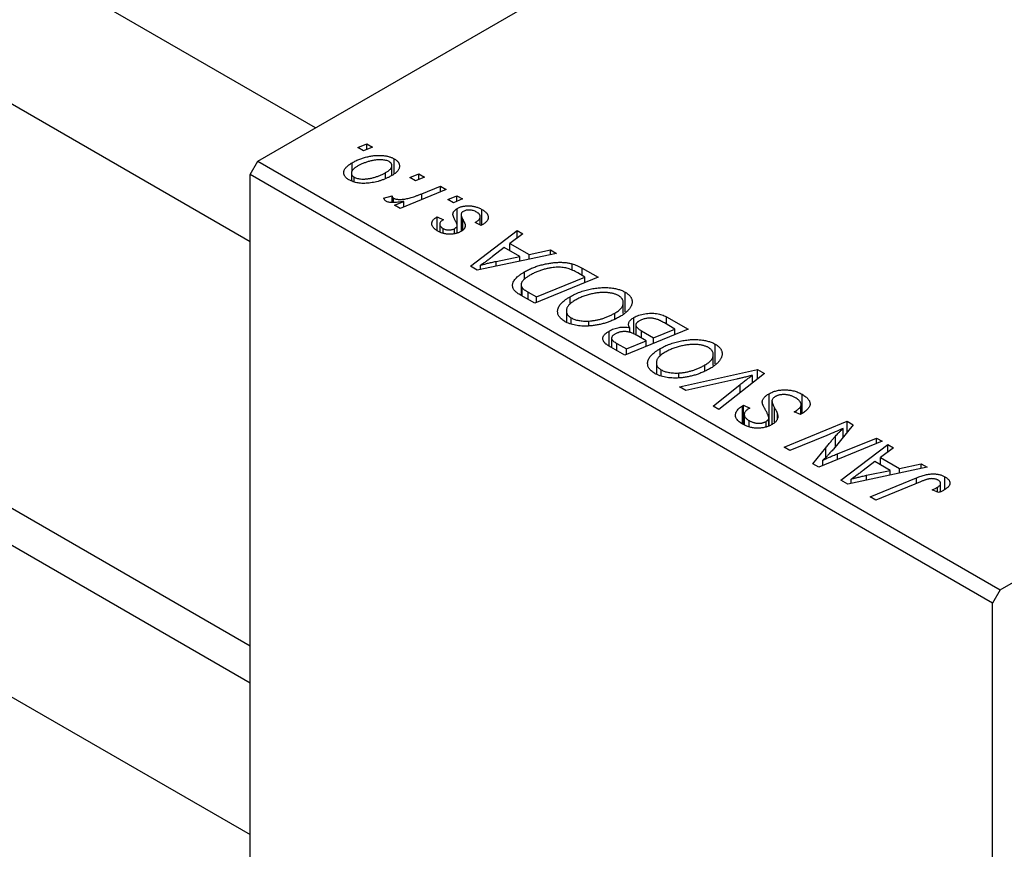
# Model space of a CAD drawing. Units: millimetres. Extents: x 15 to 460, y 5 to 292.
# Drawn here: x 133 to 178, y 34 to 72 of the extents above; entities that cross this region are included whole.
import ezdxf

# ---------------------------------------------------------------- set-up
doc = ezdxf.new("R2010")
doc.units = ezdxf.units.MM

msp = doc.modelspace()

# ---------------------------------------------------------------- linework, layer by layer
at = {"color": 7, "linetype": 'Continuous', "lineweight": 25}
for p, q in [((146.199, 67.326), (91.949, 98.644)), ((88.949, 93.447), (143.199, 62.13)), ((143.553, 65.798), (174.666, 83.759)), ((93.042, 72.608), (143.199, 43.653)), ((143.199, 41.948), (91.949, 71.535)), ((88.949, 66.338), (143.199, 35.02)), ((148.122, 66.427), (148.535, 66.596)), ((148.385, 66.275), (148.122, 66.427)), ((148.792, 66.448), (148.385, 66.275)), ((148.535, 66.596), (148.792, 66.448)), ((148.535, 66.339), (148.535, 66.596)), ((143.199, 65.186), (143.553, 65.798)), ((143.553, 65.798), (177.494, 46.205)), ((147.873, 65.359), (147.873, 65.732)), ((149.787, 65.219), (149.787, 65.911)), ((149.397, 65.043), (149.397, 65.276)), ((149.688, 65.148), (149.688, 65.599)), ((177.141, 45.592), (143.199, 65.186)), ((143.199, 29.258), (143.199, 65.186)), ((147.833, 65.255), (147.833, 64.901)), ((147.957, 64.85), (147.957, 65.075)), ((150.5, 65.054), (150.913, 65.223)), ((150.763, 64.902), (150.5, 65.054)), ((151.17, 65.075), (150.763, 64.902)), ((150.913, 65.223), (151.17, 65.075)), ((150.913, 64.966), (150.913, 65.223)), ((152.165, 64.5), (150.062, 63.637)), ((151.054, 64.311), (151.905, 64.651)), ((151.905, 64.651), (152.165, 64.5)), ((151.905, 64.393), (151.905, 64.651)), ((149.307, 64.111), (149.691, 64.214)), ((149.691, 63.914), (149.691, 64.214)), ((149.763, 63.91), (149.763, 64.106)), ((149.801, 63.787), (150.238, 63.964)), ((150.238, 63.709), (150.238, 63.964)), ((152.236, 64.052), (152.649, 64.221)), ((152.499, 63.9), (152.236, 64.052)), ((152.906, 64.073), (152.499, 63.9)), ((152.649, 64.221), (152.906, 64.073)), ((152.649, 63.964), (152.649, 64.221)), ((177.494, 46.205), (208.607, 64.166)), ((150.062, 63.637), (149.801, 63.787)), ((152.674, 62.892), (152.674, 63.642)), ((153.803, 62.883), (153.803, 63.592)), ((151.749, 63.256), (152.038, 63.127)), ((151.749, 62.634), (151.749, 63.256)), ((152.846, 63.362), (152.846, 62.592)), ((153.725, 62.889), (153.725, 63.263)), ((151.873, 62.918), (151.873, 62.566)), ((152.025, 62.506), (152.025, 62.726)), ((152.543, 62.482), (152.543, 62.713)), ((152.663, 62.521), (152.663, 62.812)), ((152.674, 62.525), (152.674, 62.85)), ((153.276, 61.002), (155.412, 62.626)), ((153.774, 62.867), (153.485, 62.997)), ((153.807, 62.886), (153.774, 62.867)), ((155.412, 62.626), (155.67, 62.477)), ((155.412, 62.286), (155.412, 62.626)), ((155.67, 62.477), (155.078, 62.04)), ((154.825, 61.852), (154.291, 61.441)), ((155.527, 61.447), (154.825, 61.852)), ((155.078, 62.04), (155.957, 61.532)), ((155.078, 61.706), (155.078, 62.04)), ((155.957, 61.532), (156.936, 61.747)), ((156.936, 61.747), (157.215, 61.586)), ((156.936, 61.527), (156.936, 61.747)), ((157.215, 61.586), (153.59, 60.821)), ((154.45, 61.22), (155.527, 61.447)), ((155.527, 61.229), (155.527, 61.447)), ((155.957, 61.32), (155.957, 61.532)), ((153.59, 60.821), (153.276, 61.002)), ((153.739, 60.852), (153.739, 61.047)), ((157.92, 60.818), (157.92, 61.11)), ((158.377, 60.915), (159.109, 60.492)), ((155.751, 60.386), (155.751, 60.743)), ((159.109, 60.492), (156.216, 59.305)), ((156.294, 59.594), (158.511, 60.503)), ((158.511, 60.503), (158.18, 60.694)), ((158.511, 60.246), (158.511, 60.503)), ((155.592, 60.149), (155.592, 59.665)), ((155.637, 59.639), (155.637, 60.021)), ((156.216, 59.305), (155.599, 59.661)), ((155.92, 59.81), (156.294, 59.594)), ((156.294, 59.337), (156.294, 59.594)), ((157.833, 59.271), (157.833, 59.606)), ((160.349, 58.915), (160.349, 59.813)), ((160.264, 58.834), (160.264, 59.334)), ((157.661, 58.958), (157.661, 58.448)), ((157.883, 58.365), (157.883, 58.639)), ((159.883, 58.6), (159.883, 58.86)), ((160.75, 57.898), (160.75, 58.656)), ((162.232, 58.689), (163.223, 58.117)), ((162.232, 58.355), (162.232, 58.689)), ((158.682, 58.269), (158.682, 58.495)), ((163.223, 58.117), (160.33, 56.93)), ((160.559, 57.972), (160.559, 58.189)), ((160.833, 58.308), (160.833, 57.858)), ((161.648, 57.727), (162.625, 58.128)), ((162.625, 58.128), (162.143, 58.407)), ((162.625, 57.871), (162.625, 58.128)), ((159.615, 57.348), (159.615, 58.037)), ((159.726, 57.7), (159.726, 57.278)), ((161.31, 57.589), (160.891, 57.83)), ((161.103, 58.042), (161.648, 57.727)), ((161.103, 57.708), (161.103, 58.042)), ((161.648, 57.47), (161.648, 57.727)), ((160.33, 56.93), (159.697, 57.295)), ((159.967, 57.473), (160.408, 57.219)), ((160.408, 57.219), (161.31, 57.589)), ((160.408, 56.962), (160.408, 57.219)), ((161.31, 57.331), (161.31, 57.589)), ((161.947, 56.896), (161.947, 57.231)), ((164.463, 56.54), (164.463, 57.438)), ((164.378, 56.459), (164.378, 56.959)), ((161.775, 56.583), (161.775, 56.073)), ((162.839, 55.481), (166.395, 56.286)), ((163.997, 56.225), (163.997, 56.485)), ((166.395, 56.286), (166.723, 56.096)), ((166.395, 55.838), (166.395, 56.286)), ((161.998, 55.99), (161.998, 56.264)), ((162.796, 55.894), (162.796, 56.12)), ((165.452, 55.841), (163.116, 55.321)), ((166.723, 56.096), (164.627, 54.449)), ((166.164, 55.657), (166.164, 56.011)), ((163.116, 55.321), (162.839, 55.481)), ((164.367, 54.599), (165.603, 55.588)), ((166.932, 53.714), (166.932, 55.174)), ((168.435, 54.269), (168.435, 55.145)), ((164.627, 54.449), (164.367, 54.599)), ((165.707, 54.617), (165.763, 54.647)), ((165.707, 53.79), (165.707, 54.617)), ((165.763, 54.647), (166.045, 54.513)), ((165.763, 53.763), (165.763, 54.647)), ((166.045, 54.513), (165.987, 54.481)), ((167.06, 54.847), (167.06, 53.764)), ((168.376, 54.227), (168.376, 54.599)), ((168.394, 54.24), (168.394, 54.67)), ((165.793, 54.224), (165.793, 53.749)), ((166.916, 53.708), (166.916, 54.062)), ((167.312, 54.044), (167.312, 54.245)), ((168.077, 54.35), (168.159, 54.395)), ((168.364, 54.219), (168.077, 54.35)), ((168.159, 54.313), (168.159, 54.395)), ((166.011, 53.659), (166.011, 53.947)), ((166.79, 53.659), (166.79, 53.904)), ((167.612, 52.726), (170.505, 53.913)), ((170.777, 53.756), (169.869, 52.638)), ((170.318, 53.191), (170.318, 53.589)), ((170.505, 53.913), (170.777, 53.756)), ((170.505, 53.422), (170.505, 53.913)), ((169.575, 53.267), (167.873, 52.575)), ((170.059, 52.427), (171.834, 53.146)), ((171.834, 53.146), (172.094, 52.996)), ((171.834, 52.889), (171.834, 53.146)), ((167.873, 52.575), (167.612, 52.726)), ((168.925, 51.968), (169.521, 52.701)), ((172.094, 52.996), (169.197, 51.811)), ((170.214, 51.224), (172.35, 52.848)), ((172.609, 52.699), (172.017, 52.261)), ((172.35, 52.848), (172.609, 52.699)), ((172.35, 52.508), (172.35, 52.848)), ((172.017, 52.261), (172.895, 51.754)), ((172.017, 51.927), (172.017, 52.261)), ((169.197, 51.811), (168.925, 51.968)), ((169.393, 51.891), (169.393, 52.134)), ((174.153, 51.807), (170.529, 51.042)), ((171.763, 52.073), (171.23, 51.663)), ((172.465, 51.668), (171.763, 52.073)), ((172.895, 51.754), (173.874, 51.968)), ((173.874, 51.968), (174.153, 51.807)), ((173.874, 51.748), (173.874, 51.968)), ((171.389, 51.442), (172.465, 51.668)), ((171.544, 50.456), (173.664, 51.326)), ((172.465, 51.451), (172.465, 51.668)), ((172.895, 51.542), (172.895, 51.754)), ((174.963, 50.798), (174.963, 51.377)), ((170.529, 51.042), (170.214, 51.224)), ((170.678, 51.074), (170.678, 51.269)), ((173.854, 51.146), (171.805, 50.306)), ((174.624, 50.675), (174.624, 50.893)), ((174.77, 50.692), (174.77, 51.071)), ((171.805, 50.306), (171.544, 50.456)), ((174.675, 50.652), (174.385, 50.783)), ((177.494, 46.205), (177.141, 45.592)), ((177.141, 9.664), (177.141, 45.592))]:
    msp.add_line(p, q, dxfattribs=at)
at = {"color": 8, "linetype": 'Continuous', "lineweight": 25}
for p, q in [((151.054, 64.044), (151.054, 64.311)), ((152.925, 62.654), (152.925, 63.143)), ((154.45, 61.002), (154.45, 61.22)), ((158.377, 60.581), (158.377, 60.915)), ((155.92, 59.476), (155.92, 59.81)), ((159.967, 57.139), (159.967, 57.473)), ((165.603, 55.216), (165.603, 55.588)), ((167.182, 53.871), (167.182, 54.527)), ((169.965, 52.757), (169.965, 53.233)), ((169.521, 52.263), (169.521, 52.701)), ((170.059, 52.164), (170.059, 52.427)), ((171.389, 51.224), (171.389, 51.442)), ((173.664, 51.068), (173.664, 51.326))]:
    msp.add_line(p, q, dxfattribs=at)
at = {"color": 7, "linetype": 'Continuous', "lineweight": 25}
for points, knots in [([(147.721, 64.951), (147.7, 64.964), (147.659, 64.988), (147.607, 65.029), (147.565, 65.072), (147.53, 65.116), (147.505, 65.163), (147.489, 65.211), (147.482, 65.261), (147.484, 65.313), (147.496, 65.366), (147.519, 65.419), (147.552, 65.471), (147.595, 65.524), (147.649, 65.576), (147.713, 65.629), (147.788, 65.681), (147.844, 65.715), (147.873, 65.732)], [0, 0, 0, 0, 0.058956, 0.115682, 0.17136, 0.22596, 0.280514, 0.335946, 0.392529, 0.450909, 0.511101, 0.572496, 0.635556, 0.700966, 0.769909, 0.842409, 0.918818, 1, 1, 1, 1]), ([(147.873, 65.732), (147.901, 65.747), (147.955, 65.778), (148.04, 65.821), (148.126, 65.86), (148.214, 65.896), (148.303, 65.929), (148.393, 65.958), (148.486, 65.984), (148.579, 66.007), (148.671, 66.026), (148.763, 66.041), (148.852, 66.054), (148.94, 66.062), (149.025, 66.066), (149.109, 66.067), (149.191, 66.065), (149.27, 66.059), (149.347, 66.05), (149.42, 66.038), (149.491, 66.024), (149.557, 66.006), (149.62, 65.987), (149.679, 65.964), (149.736, 65.939), (149.77, 65.92), (149.787, 65.911)], [0, 0, 0, 0, 0.053887, 0.10621, 0.157124, 0.207438, 0.256513, 0.304544, 0.3521, 0.399235, 0.445357, 0.489432, 0.532172, 0.573359, 0.613262, 0.652067, 0.689972, 0.727452, 0.763934, 0.799438, 0.833881, 0.867766, 0.900909, 0.933965, 0.966924, 1, 1, 1, 1]), ([(149.56, 65.782), (149.539, 65.793), (149.495, 65.815), (149.413, 65.839), (149.321, 65.856), (149.236, 65.865), (149.163, 65.867), (149.103, 65.866), (149.041, 65.863), (148.975, 65.855), (148.907, 65.846), (148.835, 65.833), (148.76, 65.818), (148.657, 65.793), (148.53, 65.758), (148.386, 65.707), (148.251, 65.649), (148.17, 65.605), (148.129, 65.583)], [0, 0, 0, 0, 0.053425, 0.109478, 0.169112, 0.234618, 0.269752, 0.306737, 0.345761, 0.387171, 0.431313, 0.477881, 0.527419, 0.57983, 0.686161, 0.791027, 0.895339, 1, 1, 1, 1]), ([(149.397, 65.276), (149.418, 65.288), (149.458, 65.311), (149.511, 65.348), (149.558, 65.384), (149.598, 65.42), (149.63, 65.455), (149.655, 65.49), (149.674, 65.525), (149.684, 65.559), (149.689, 65.592), (149.687, 65.623), (149.681, 65.653), (149.669, 65.682), (149.649, 65.709), (149.626, 65.736), (149.596, 65.76), (149.572, 65.775), (149.56, 65.782)], [0, 0, 0, 0, 0.088184, 0.17167, 0.249291, 0.322782, 0.392041, 0.457395, 0.519415, 0.579174, 0.636161, 0.690979, 0.74317, 0.794502, 0.844819, 0.895417, 0.947312, 1, 1, 1, 1]), ([(149.787, 65.911), (149.808, 65.898), (149.85, 65.873), (149.903, 65.831), (149.947, 65.788), (149.983, 65.743), (150.009, 65.696), (150.027, 65.648), (150.036, 65.598), (150.035, 65.546), (150.026, 65.493), (150.006, 65.441), (149.976, 65.39), (149.937, 65.339), (149.887, 65.289), (149.828, 65.239), (149.761, 65.19), (149.709, 65.159), (149.682, 65.143)], [0, 0, 0, 0, 0.061665, 0.120569, 0.178262, 0.235385, 0.291755, 0.34827, 0.406514, 0.466491, 0.52747, 0.588852, 0.650942, 0.715444, 0.781773, 0.85073, 0.923674, 1, 1, 1, 1]), ([(148.129, 65.583), (148.108, 65.571), (148.068, 65.547), (148.015, 65.51), (147.967, 65.474), (147.927, 65.438), (147.894, 65.402), (147.868, 65.367), (147.849, 65.332), (147.838, 65.298), (147.832, 65.265), (147.834, 65.233), (147.839, 65.202), (147.852, 65.173), (147.868, 65.146), (147.893, 65.121), (147.921, 65.096), (147.945, 65.082), (147.957, 65.075)], [0, 0, 0, 0, 0.088579, 0.171767, 0.249812, 0.323733, 0.393217, 0.458994, 0.52142, 0.582134, 0.639459, 0.694571, 0.747013, 0.798162, 0.848236, 0.89777, 0.948207, 1, 1, 1, 1]), ([(147.957, 65.075), (147.98, 65.063), (148.026, 65.039), (148.11, 65.012), (148.205, 64.994), (148.291, 64.984), (148.365, 64.981), (148.425, 64.982), (148.487, 64.986), (148.552, 64.993), (148.62, 65.002), (148.69, 65.015), (148.763, 65.031), (148.864, 65.056), (148.989, 65.092), (149.133, 65.146), (149.271, 65.206), (149.355, 65.252), (149.397, 65.276)], [0, 0, 0, 0, 0.056577, 0.114643, 0.175384, 0.24079, 0.275462, 0.31222, 0.350413, 0.390876, 0.43379, 0.479106, 0.526596, 0.57736, 0.681625, 0.785879, 0.892047, 1, 1, 1, 1]), ([(149.682, 65.143), (149.642, 65.121), (149.563, 65.077), (149.439, 65.018), (149.313, 64.964), (149.184, 64.918), (149.053, 64.878), (148.92, 64.845), (148.784, 64.819), (148.648, 64.8), (148.513, 64.788), (148.382, 64.784), (148.257, 64.79), (148.138, 64.805), (148.024, 64.828), (147.916, 64.86), (147.813, 64.901), (147.752, 64.934), (147.721, 64.951)], [0, 0, 0, 0, 0.075361, 0.148117, 0.218524, 0.286637, 0.35345, 0.41845, 0.482958, 0.546673, 0.608539, 0.667297, 0.723239, 0.777918, 0.831968, 0.886506, 0.942213, 1, 1, 1, 1]), ([(149.417, 63.972), (149.405, 63.98), (149.38, 63.996), (149.352, 64.029), (149.326, 64.067), (149.314, 64.095), (149.307, 64.111)], [0, 0, 0, 0, 0.200734, 0.431429, 0.695976, 1, 1, 1, 1]), ([(150.238, 63.964), (150.19, 63.956), (150.097, 63.94), (149.962, 63.922), (149.841, 63.911), (149.731, 63.908), (149.633, 63.913), (149.548, 63.924), (149.475, 63.943), (149.436, 63.963), (149.417, 63.972)], [0, 0, 0, 0, 0.178471, 0.337989, 0.48161, 0.608663, 0.721372, 0.821967, 0.91329, 1, 1, 1, 1]), ([(149.691, 64.214), (149.692, 64.203), (149.695, 64.182), (149.71, 64.153), (149.731, 64.127), (149.753, 64.113), (149.763, 64.106)], [0, 0, 0, 0, 0.276003, 0.528775, 0.766566, 1, 1, 1, 1]), ([(149.763, 64.106), (149.775, 64.1), (149.798, 64.088), (149.84, 64.074), (149.887, 64.064), (149.939, 64.056), (149.998, 64.053), (150.061, 64.052), (150.13, 64.055), (150.205, 64.061), (150.288, 64.071), (150.376, 64.089), (150.472, 64.111), (150.575, 64.14), (150.685, 64.174), (150.802, 64.214), (150.927, 64.26), (151.011, 64.294), (151.054, 64.311)], [0, 0, 0, 0, 0.032057, 0.065563, 0.1004, 0.138203, 0.179014, 0.223451, 0.271866, 0.324928, 0.383448, 0.448795, 0.520957, 0.601401, 0.688814, 0.784611, 0.888305, 1, 1, 1, 1]), ([(152.477, 63.378), (152.478, 63.391), (152.48, 63.416), (152.489, 63.452), (152.506, 63.487), (152.528, 63.521), (152.555, 63.553), (152.589, 63.584), (152.628, 63.614), (152.659, 63.633), (152.674, 63.642)], [0, 0, 0, 0, 0.127256, 0.25168, 0.373898, 0.494721, 0.617081, 0.741318, 0.869061, 1, 1, 1, 1]), ([(152.674, 63.642), (152.692, 63.652), (152.728, 63.671), (152.787, 63.696), (152.848, 63.717), (152.913, 63.734), (152.981, 63.747), (153.052, 63.756), (153.126, 63.761), (153.203, 63.762), (153.281, 63.759), (153.359, 63.75), (153.435, 63.736), (153.512, 63.718), (153.586, 63.694), (153.66, 63.665), (153.733, 63.631), (153.779, 63.605), (153.803, 63.592)], [0, 0, 0, 0, 0.058852, 0.116018, 0.1721, 0.227732, 0.284067, 0.34122, 0.399802, 0.460384, 0.522324, 0.584436, 0.647043, 0.712334, 0.779316, 0.848929, 0.922688, 1, 1, 1, 1]), ([(152.951, 63.505), (152.938, 63.497), (152.911, 63.48), (152.881, 63.45), (152.859, 63.418), (152.852, 63.395), (152.848, 63.384)], [0, 0, 0, 0, 0.251172, 0.496894, 0.743788, 1, 1, 1, 1]), ([(153.566, 63.47), (153.54, 63.483), (153.491, 63.51), (153.41, 63.54), (153.326, 63.56), (153.242, 63.569), (153.16, 63.568), (153.083, 63.557), (153.011, 63.537), (152.972, 63.516), (152.951, 63.505)], [0, 0, 0, 0, 0.151123, 0.288739, 0.416554, 0.539742, 0.656529, 0.769283, 0.881509, 1, 1, 1, 1]), ([(153.485, 62.997), (153.503, 63.007), (153.538, 63.028), (153.585, 63.06), (153.625, 63.092), (153.659, 63.124), (153.685, 63.155), (153.706, 63.186), (153.719, 63.217), (153.726, 63.248), (153.725, 63.278), (153.721, 63.308), (153.709, 63.337), (153.692, 63.365), (153.669, 63.393), (153.64, 63.419), (153.606, 63.445), (153.579, 63.461), (153.566, 63.47)], [0, 0, 0, 0, 0.082639, 0.160258, 0.233163, 0.301743, 0.365992, 0.427724, 0.486224, 0.542935, 0.59868, 0.653614, 0.708092, 0.762681, 0.819025, 0.876581, 0.937043, 1, 1, 1, 1]), ([(153.803, 63.592), (153.825, 63.579), (153.87, 63.552), (153.929, 63.509), (153.978, 63.466), (154.02, 63.422), (154.052, 63.378), (154.075, 63.332), (154.09, 63.287), (154.095, 63.24), (154.091, 63.194), (154.079, 63.148), (154.056, 63.102), (154.026, 63.057), (153.984, 63.014), (153.935, 62.97), (153.875, 62.927), (153.83, 62.9), (153.807, 62.886)], [0, 0, 0, 0, 0.071079, 0.13897, 0.203112, 0.264885, 0.325148, 0.383471, 0.441163, 0.499092, 0.556603, 0.614764, 0.673335, 0.732854, 0.795263, 0.860009, 0.927899, 1, 1, 1, 1]), ([(151.788, 62.603), (151.767, 62.616), (151.725, 62.641), (151.67, 62.68), (151.623, 62.72), (151.584, 62.761), (151.553, 62.803), (151.529, 62.845), (151.514, 62.887), (151.507, 62.93), (151.508, 62.973), (151.518, 63.016), (151.536, 63.058), (151.562, 63.099), (151.597, 63.14), (151.639, 63.18), (151.69, 63.219), (151.729, 63.244), (151.749, 63.256)], [0, 0, 0, 0, 0.07225, 0.141018, 0.206059, 0.269164, 0.330027, 0.389406, 0.447953, 0.506347, 0.564487, 0.622371, 0.680199, 0.739599, 0.800735, 0.864194, 0.93042, 1, 1, 1, 1]), ([(152.038, 63.127), (152.013, 63.11), (151.966, 63.079), (151.913, 63.027), (151.88, 62.974), (151.869, 62.92), (151.878, 62.868), (151.908, 62.817), (151.956, 62.769), (152.002, 62.74), (152.025, 62.726)], [0, 0, 0, 0, 0.145058, 0.276504, 0.398306, 0.515263, 0.630097, 0.745793, 0.868001, 1, 1, 1, 1]), ([(152.611, 63.027), (152.601, 63.047), (152.58, 63.085), (152.553, 63.142), (152.529, 63.193), (152.51, 63.239), (152.495, 63.281), (152.485, 63.318), (152.478, 63.35), (152.477, 63.369), (152.477, 63.378)], [0, 0, 0, 0, 0.175104, 0.336641, 0.483545, 0.615462, 0.732507, 0.835766, 0.924528, 1, 1, 1, 1]), ([(152.663, 62.812), (152.666, 62.816), (152.671, 62.827), (152.675, 62.845), (152.673, 62.867), (152.669, 62.892), (152.66, 62.921), (152.648, 62.953), (152.632, 62.989), (152.618, 63.014), (152.611, 63.027)], [0, 0, 0, 0, 0.06849, 0.150949, 0.248595, 0.363966, 0.496464, 0.644974, 0.813896, 1, 1, 1, 1]), ([(152.925, 63.143), (152.933, 63.128), (152.949, 63.098), (152.97, 63.055), (152.989, 63.015), (153.005, 62.98), (153.018, 62.948), (153.028, 62.92), (153.034, 62.895), (153.04, 62.867), (153.04, 62.835), (153.034, 62.797), (153.02, 62.76), (152.998, 62.723), (152.97, 62.687), (152.935, 62.652), (152.891, 62.619), (152.857, 62.598), (152.84, 62.587)], [0, 0, 0, 0, 0.081881, 0.157335, 0.225441, 0.287158, 0.342152, 0.390244, 0.432081, 0.467328, 0.530587, 0.593669, 0.657793, 0.72303, 0.789229, 0.856822, 0.926983, 1, 1, 1, 1]), ([(152.848, 63.384), (152.847, 63.377), (152.845, 63.363), (152.848, 63.34), (152.852, 63.315), (152.861, 63.286), (152.871, 63.255), (152.886, 63.22), (152.904, 63.183), (152.918, 63.157), (152.925, 63.143)], [0, 0, 0, 0, 0.080283, 0.171103, 0.276532, 0.393564, 0.524392, 0.668749, 0.827732, 1, 1, 1, 1]), ([(152.84, 62.587), (152.821, 62.577), (152.784, 62.557), (152.725, 62.53), (152.663, 62.509), (152.6, 62.49), (152.533, 62.477), (152.465, 62.467), (152.395, 62.461), (152.323, 62.46), (152.251, 62.463), (152.179, 62.47), (152.11, 62.481), (152.042, 62.497), (151.975, 62.517), (151.911, 62.542), (151.847, 62.57), (151.808, 62.592), (151.788, 62.603)], [0, 0, 0, 0, 0.065575, 0.128562, 0.189782, 0.249457, 0.3086, 0.367348, 0.427807, 0.488612, 0.549953, 0.611151, 0.671683, 0.733076, 0.796748, 0.861808, 0.929045, 1, 1, 1, 1]), ([(152.025, 62.726), (152.045, 62.715), (152.084, 62.695), (152.151, 62.673), (152.222, 62.659), (152.294, 62.655), (152.366, 62.658), (152.432, 62.669), (152.493, 62.687), (152.526, 62.704), (152.543, 62.713)], [0, 0, 0, 0, 0.140825, 0.27227, 0.398399, 0.525337, 0.650227, 0.768763, 0.882486, 1, 1, 1, 1]), ([(152.543, 62.713), (152.557, 62.721), (152.583, 62.736), (152.615, 62.761), (152.643, 62.786), (152.657, 62.803), (152.663, 62.812)], [0, 0, 0, 0, 0.276974, 0.532375, 0.774752, 1, 1, 1, 1]), ([(154.291, 61.441), (154.265, 61.421), (154.215, 61.382), (154.139, 61.326), (154.067, 61.272), (153.996, 61.222), (153.928, 61.174), (153.863, 61.129), (153.8, 61.087), (153.759, 61.06), (153.739, 61.047)], [0, 0, 0, 0, 0.1470035, 0.2872716, 0.4217205, 0.5494636, 0.671407, 0.7875598, 0.8970633, 1, 1, 1, 1]), ([(153.739, 61.047), (153.789, 61.061), (153.894, 61.091), (154.063, 61.134), (154.25, 61.177), (154.382, 61.206), (154.45, 61.22)], [0, 0, 0, 0, 0.2160703, 0.4547989, 0.7156038, 1, 1, 1, 1]), ([(155.751, 60.743), (155.781, 60.76), (155.84, 60.793), (155.933, 60.84), (156.026, 60.884), (156.12, 60.925), (156.217, 60.962), (156.314, 60.996), (156.413, 61.028), (156.545, 61.064), (156.708, 61.103), (156.901, 61.139), (157.088, 61.164), (157.24, 61.176), (157.359, 61.179), (157.444, 61.179), (157.529, 61.175), (157.611, 61.168), (157.691, 61.159), (157.769, 61.145), (157.846, 61.13), (157.896, 61.117), (157.92, 61.11)], [0, 0, 0, 0, 0.052452, 0.103815, 0.153847, 0.203251, 0.25154, 0.299114, 0.346, 0.392481, 0.482122, 0.566403, 0.646146, 0.722004, 0.758498, 0.794325, 0.82942, 0.864146, 0.898169, 0.931984, 0.966048, 1, 1, 1, 1]), ([(158.18, 60.694), (158.143, 60.715), (158.07, 60.756), (157.958, 60.81), (157.85, 60.856), (157.742, 60.894), (157.632, 60.924), (157.515, 60.943), (157.392, 60.953), (157.261, 60.955), (157.121, 60.947), (156.973, 60.928), (156.815, 60.898), (156.649, 60.859), (156.48, 60.809), (156.313, 60.745), (156.148, 60.671), (156.045, 60.614), (155.993, 60.585)], [0, 0, 0, 0, 0.062915, 0.120932, 0.174541, 0.224149, 0.271664, 0.31946, 0.368868, 0.420564, 0.475738, 0.536011, 0.602025, 0.674156, 0.750579, 0.829645, 0.912679, 1, 1, 1, 1]), ([(157.92, 61.11), (157.958, 61.099), (158.037, 61.075), (158.151, 61.03), (158.266, 60.977), (158.339, 60.936), (158.377, 60.915)], [0, 0, 0, 0, 0.2248248, 0.4657332, 0.7235704, 1, 1, 1, 1]), ([(155.316, 59.861), (155.298, 59.882), (155.262, 59.922), (155.227, 59.986), (155.206, 60.054), (155.198, 60.125), (155.208, 60.198), (155.234, 60.274), (155.279, 60.351), (155.34, 60.43), (155.418, 60.509), (155.514, 60.588), (155.624, 60.667), (155.708, 60.717), (155.751, 60.743)], [0, 0, 0, 0, 0.068399, 0.13666, 0.205993, 0.277589, 0.351883, 0.429279, 0.5113, 0.598576, 0.691295, 0.788529, 0.891405, 1, 1, 1, 1]), ([(155.993, 60.585), (155.97, 60.572), (155.927, 60.546), (155.865, 60.507), (155.811, 60.468), (155.763, 60.429), (155.721, 60.391), (155.684, 60.354), (155.655, 60.317), (155.631, 60.281), (155.613, 60.246), (155.601, 60.211), (155.594, 60.177), (155.591, 60.144), (155.595, 60.112), (155.603, 60.081), (155.617, 60.05), (155.63, 60.031), (155.637, 60.021)], [0, 0, 0, 0, 0.087447, 0.169853, 0.248723, 0.323018, 0.393372, 0.460128, 0.523179, 0.583882, 0.641702, 0.697328, 0.750439, 0.801382, 0.851938, 0.901565, 0.950522, 1, 1, 1, 1]), ([(155.637, 60.021), (155.643, 60.014), (155.655, 59.998), (155.679, 59.976), (155.706, 59.951), (155.74, 59.925), (155.778, 59.898), (155.82, 59.87), (155.868, 59.84), (155.902, 59.82), (155.92, 59.81)], [0, 0, 0, 0, 0.088885, 0.18856, 0.296421, 0.416746, 0.545791, 0.686729, 0.838076, 1, 1, 1, 1]), ([(157.833, 59.606), (157.868, 59.626), (157.937, 59.665), (158.045, 59.718), (158.156, 59.768), (158.269, 59.813), (158.386, 59.854), (158.504, 59.891), (158.625, 59.923), (158.748, 59.951), (158.871, 59.975), (158.992, 59.994), (159.111, 60.008), (159.227, 60.018), (159.34, 60.024), (159.45, 60.025), (159.558, 60.021), (159.663, 60.012), (159.765, 60), (159.862, 59.984), (159.955, 59.965), (160.043, 59.941), (160.127, 59.915), (160.206, 59.885), (160.281, 59.851), (160.326, 59.826), (160.349, 59.813)], [0, 0, 0, 0, 0.051795, 0.102706, 0.152363, 0.20141, 0.249746, 0.297455, 0.344845, 0.392009, 0.438322, 0.482904, 0.52599, 0.567516, 0.607845, 0.646963, 0.685433, 0.723119, 0.76018, 0.796023, 0.830829, 0.865359, 0.899013, 0.932797, 0.966382, 1, 1, 1, 1]), ([(155.599, 59.661), (155.567, 59.68), (155.507, 59.715), (155.428, 59.768), (155.363, 59.815), (155.331, 59.847), (155.316, 59.861)], [0, 0, 0, 0, 0.3060296, 0.5748099, 0.8056599, 1, 1, 1, 1]), ([(157.586, 58.477), (157.557, 58.495), (157.5, 58.529), (157.427, 58.587), (157.369, 58.648), (157.321, 58.712), (157.289, 58.779), (157.267, 58.849), (157.26, 58.922), (157.265, 58.998), (157.284, 59.075), (157.319, 59.152), (157.367, 59.229), (157.431, 59.306), (157.51, 59.382), (157.603, 59.458), (157.711, 59.534), (157.791, 59.582), (157.833, 59.606)], [0, 0, 0, 0, 0.057263, 0.112568, 0.166985, 0.220742, 0.275104, 0.330458, 0.387584, 0.447151, 0.508197, 0.570573, 0.634393, 0.700852, 0.770128, 0.84281, 0.919314, 1, 1, 1, 1]), ([(158.063, 59.442), (158.034, 59.425), (157.977, 59.391), (157.9, 59.337), (157.836, 59.283), (157.78, 59.229), (157.735, 59.175), (157.701, 59.119), (157.676, 59.064), (157.663, 59.008), (157.66, 58.954), (157.664, 58.901), (157.678, 58.851), (157.702, 58.804), (157.733, 58.758), (157.774, 58.716), (157.824, 58.676), (157.864, 58.651), (157.883, 58.639)], [0, 0, 0, 0, 0.080233, 0.156686, 0.228935, 0.298158, 0.36508, 0.429725, 0.492502, 0.554569, 0.615156, 0.672906, 0.72873, 0.782677, 0.836275, 0.890041, 0.944187, 1, 1, 1, 1]), ([(160.041, 59.657), (160.025, 59.666), (159.993, 59.684), (159.939, 59.707), (159.882, 59.728), (159.821, 59.747), (159.755, 59.762), (159.686, 59.775), (159.613, 59.786), (159.536, 59.795), (159.456, 59.8), (159.372, 59.801), (159.286, 59.799), (159.196, 59.792), (159.104, 59.782), (159.009, 59.769), (158.91, 59.751), (158.809, 59.73), (158.709, 59.705), (158.609, 59.678), (158.512, 59.646), (158.417, 59.612), (158.325, 59.574), (158.235, 59.533), (158.147, 59.49), (158.091, 59.458), (158.063, 59.442)], [0, 0, 0, 0, 0.030176, 0.060293, 0.090803, 0.121741, 0.153666, 0.186656, 0.220594, 0.25591, 0.292425, 0.329862, 0.368912, 0.409588, 0.452023, 0.496192, 0.542678, 0.591467, 0.641257, 0.690858, 0.741213, 0.791552, 0.842645, 0.894004, 0.946744, 1, 1, 1, 1]), ([(159.883, 58.86), (159.911, 58.877), (159.966, 58.91), (160.038, 58.962), (160.101, 59.014), (160.154, 59.067), (160.197, 59.122), (160.228, 59.177), (160.251, 59.232), (160.262, 59.288), (160.266, 59.343), (160.259, 59.395), (160.245, 59.446), (160.222, 59.493), (160.189, 59.538), (160.149, 59.581), (160.099, 59.621), (160.06, 59.645), (160.041, 59.657)], [0, 0, 0, 0, 0.0780325, 0.1522985, 0.2236497, 0.2920866, 0.3578578, 0.4224801, 0.4861311, 0.5491776, 0.6108388, 0.6697011, 0.7262273, 0.781477, 0.8355721, 0.8895737, 0.944401, 1, 1, 1, 1]), ([(160.349, 59.813), (160.368, 59.802), (160.405, 59.779), (160.456, 59.744), (160.501, 59.706), (160.541, 59.667), (160.577, 59.627), (160.605, 59.585), (160.63, 59.542), (160.648, 59.498), (160.66, 59.452), (160.669, 59.406), (160.668, 59.358), (160.664, 59.309), (160.65, 59.259), (160.634, 59.208), (160.609, 59.156), (160.58, 59.103), (160.544, 59.05), (160.503, 58.998), (160.455, 58.947), (160.401, 58.897), (160.342, 58.847), (160.277, 58.798), (160.205, 58.751), (160.154, 58.72), (160.128, 58.705)], [0, 0, 0, 0, 0.037871, 0.075237, 0.11171, 0.148029, 0.183728, 0.219856, 0.256064, 0.292697, 0.329695, 0.367325, 0.405491, 0.444657, 0.485073, 0.526789, 0.569693, 0.61444, 0.660121, 0.706461, 0.752896, 0.800235, 0.848718, 0.897827, 0.948312, 1, 1, 1, 1]), ([(157.883, 58.639), (157.908, 58.626), (157.958, 58.599), (158.041, 58.566), (158.132, 58.539), (158.229, 58.518), (158.333, 58.503), (158.444, 58.494), (158.561, 58.491), (158.641, 58.494), (158.682, 58.495)], [0, 0, 0, 0, 0.117728, 0.233769, 0.350965, 0.4701, 0.593538, 0.722044, 0.856958, 1, 1, 1, 1]), ([(158.682, 58.495), (158.734, 58.499), (158.838, 58.506), (158.992, 58.528), (159.145, 58.56), (159.297, 58.601), (159.446, 58.652), (159.595, 58.712), (159.742, 58.782), (159.835, 58.834), (159.883, 58.86)], [0, 0, 0, 0, 0.113035, 0.226833, 0.343503, 0.463933, 0.588336, 0.718997, 0.855944, 1, 1, 1, 1]), ([(160.128, 58.705), (160.072, 58.674), (159.963, 58.613), (159.79, 58.531), (159.614, 58.46), (159.435, 58.4), (159.254, 58.351), (159.07, 58.312), (158.884, 58.283), (158.757, 58.273), (158.694, 58.268)], [0, 0, 0, 0, 0.140975, 0.275659, 0.405254, 0.529661, 0.650589, 0.768587, 0.884694, 1, 1, 1, 1]), ([(160.559, 58.189), (160.546, 58.209), (160.521, 58.249), (160.503, 58.311), (160.502, 58.372), (160.517, 58.433), (160.55, 58.492), (160.601, 58.549), (160.667, 58.605), (160.722, 58.638), (160.75, 58.656)], [0, 0, 0, 0, 0.126608, 0.247435, 0.365969, 0.484667, 0.605544, 0.729814, 0.860223, 1, 1, 1, 1]), ([(160.75, 58.656), (160.786, 58.675), (160.857, 58.713), (160.977, 58.76), (161.108, 58.798), (161.246, 58.825), (161.387, 58.845), (161.526, 58.852), (161.66, 58.851), (161.789, 58.837), (161.913, 58.814), (162.028, 58.782), (162.136, 58.74), (162.2, 58.706), (162.232, 58.689)], [0, 0, 0, 0, 0.088578, 0.176365, 0.264048, 0.353928, 0.442467, 0.526724, 0.607259, 0.686569, 0.765062, 0.842252, 0.920056, 1, 1, 1, 1]), ([(161.876, 58.546), (161.853, 58.554), (161.809, 58.57), (161.738, 58.59), (161.668, 58.607), (161.597, 58.618), (161.524, 58.625), (161.448, 58.625), (161.37, 58.619), (161.29, 58.607), (161.211, 58.589), (161.135, 58.566), (161.064, 58.538), (161.022, 58.515), (161, 58.503)], [0, 0, 0, 0, 0.0844041, 0.1647797, 0.2435569, 0.3199881, 0.3960936, 0.4739402, 0.5550729, 0.6418717, 0.7308445, 0.8189541, 0.9082363, 1, 1, 1, 1]), ([(162.143, 58.407), (162.128, 58.416), (162.099, 58.432), (162.056, 58.456), (162.017, 58.477), (161.983, 58.496), (161.951, 58.512), (161.922, 58.525), (161.899, 58.537), (161.883, 58.543), (161.876, 58.546)], [0, 0, 0, 0, 0.179752, 0.343748, 0.491948, 0.624351, 0.741161, 0.842384, 0.929856, 1, 1, 1, 1]), ([(158.694, 58.268), (158.639, 58.266), (158.532, 58.261), (158.374, 58.265), (158.223, 58.276), (158.079, 58.298), (157.944, 58.329), (157.816, 58.369), (157.695, 58.418), (157.622, 58.457), (157.586, 58.477)], [0, 0, 0, 0, 0.1366486, 0.2673175, 0.3924623, 0.5145039, 0.6343493, 0.7539911, 0.8757134, 1, 1, 1, 1]), ([(159.615, 58.037), (159.65, 58.057), (159.718, 58.094), (159.831, 58.14), (159.946, 58.176), (160.066, 58.201), (160.188, 58.216), (160.312, 58.219), (160.437, 58.211), (160.518, 58.196), (160.559, 58.189)], [0, 0, 0, 0, 0.139737, 0.27085, 0.396572, 0.518678, 0.638194, 0.756304, 0.875627, 1, 1, 1, 1]), ([(161, 58.503), (160.986, 58.495), (160.958, 58.478), (160.921, 58.452), (160.891, 58.425), (160.868, 58.399), (160.849, 58.372), (160.837, 58.346), (160.833, 58.319), (160.833, 58.292), (160.841, 58.265), (160.857, 58.237), (160.88, 58.207), (160.91, 58.176), (160.948, 58.144), (160.992, 58.111), (161.045, 58.077), (161.083, 58.054), (161.103, 58.042)], [0, 0, 0, 0, 0.066266, 0.129062, 0.187439, 0.242568, 0.294745, 0.345267, 0.394489, 0.443474, 0.49418, 0.548994, 0.609496, 0.674326, 0.745687, 0.82396, 0.908624, 1, 1, 1, 1]), ([(159.395, 57.517), (159.38, 57.538), (159.349, 57.58), (159.328, 57.646), (159.324, 57.713), (159.342, 57.78), (159.381, 57.847), (159.438, 57.913), (159.517, 57.978), (159.581, 58.017), (159.615, 58.037)], [0, 0, 0, 0, 0.119928, 0.235269, 0.350507, 0.46798, 0.589731, 0.717624, 0.853308, 1, 1, 1, 1]), ([(159.882, 57.895), (159.865, 57.884), (159.832, 57.864), (159.791, 57.831), (159.761, 57.797), (159.739, 57.763), (159.729, 57.728), (159.725, 57.695), (159.732, 57.664), (159.747, 57.633), (159.778, 57.6), (159.825, 57.562), (159.889, 57.519), (159.94, 57.489), (159.967, 57.473)], [0, 0, 0, 0, 0.087384, 0.169067, 0.245795, 0.32049, 0.391012, 0.456907, 0.520234, 0.58197, 0.653444, 0.747012, 0.862036, 1, 1, 1, 1]), ([(160.37, 58.013), (160.348, 58.013), (160.303, 58.013), (160.237, 58.009), (160.173, 58), (160.111, 57.987), (160.051, 57.97), (159.992, 57.949), (159.935, 57.924), (159.9, 57.905), (159.882, 57.895)], [0, 0, 0, 0, 0.123467, 0.244945, 0.364273, 0.485492, 0.607054, 0.732837, 0.864398, 1, 1, 1, 1]), ([(160.891, 57.83), (160.867, 57.844), (160.82, 57.871), (160.748, 57.906), (160.679, 57.937), (160.613, 57.963), (160.548, 57.983), (160.487, 57.998), (160.428, 58.009), (160.389, 58.011), (160.37, 58.013)], [0, 0, 0, 0, 0.16478, 0.317369, 0.458139, 0.586478, 0.703401, 0.810687, 0.908475, 1, 1, 1, 1]), ([(161.947, 57.231), (161.982, 57.251), (162.051, 57.29), (162.159, 57.343), (162.27, 57.393), (162.383, 57.438), (162.5, 57.479), (162.618, 57.516), (162.739, 57.548), (162.862, 57.576), (162.985, 57.6), (163.106, 57.618), (163.225, 57.633), (163.341, 57.643), (163.454, 57.649), (163.564, 57.65), (163.672, 57.646), (163.778, 57.637), (163.879, 57.625), (163.976, 57.609), (164.069, 57.59), (164.157, 57.566), (164.241, 57.54), (164.32, 57.51), (164.395, 57.476), (164.44, 57.451), (164.463, 57.438)], [0, 0, 0, 0, 0.051795, 0.102706, 0.152363, 0.20141, 0.249746, 0.297455, 0.344845, 0.392009, 0.438322, 0.482904, 0.52599, 0.567516, 0.607845, 0.646963, 0.685433, 0.723119, 0.76018, 0.796023, 0.830829, 0.865359, 0.899013, 0.932797, 0.966382, 1, 1, 1, 1]), ([(159.697, 57.295), (159.678, 57.306), (159.643, 57.327), (159.592, 57.358), (159.548, 57.388), (159.507, 57.416), (159.472, 57.443), (159.441, 57.469), (159.416, 57.493), (159.402, 57.509), (159.395, 57.517)], [0, 0, 0, 0, 0.160667, 0.311308, 0.450626, 0.580101, 0.699851, 0.808858, 0.908906, 1, 1, 1, 1]), ([(161.7, 56.102), (161.671, 56.12), (161.614, 56.154), (161.541, 56.212), (161.483, 56.273), (161.435, 56.337), (161.403, 56.404), (161.381, 56.474), (161.374, 56.547), (161.379, 56.623), (161.398, 56.7), (161.433, 56.777), (161.481, 56.854), (161.545, 56.931), (161.624, 57.007), (161.718, 57.083), (161.825, 57.159), (161.906, 57.207), (161.947, 57.231)], [0, 0, 0, 0, 0.057263, 0.112568, 0.166985, 0.220742, 0.275104, 0.330458, 0.387584, 0.447151, 0.508197, 0.570573, 0.634393, 0.700852, 0.770128, 0.84281, 0.919314, 1, 1, 1, 1]), ([(164.155, 57.282), (164.139, 57.291), (164.107, 57.309), (164.053, 57.332), (163.996, 57.353), (163.935, 57.372), (163.869, 57.387), (163.8, 57.4), (163.727, 57.411), (163.65, 57.42), (163.57, 57.425), (163.486, 57.426), (163.4, 57.424), (163.31, 57.417), (163.218, 57.407), (163.123, 57.394), (163.024, 57.376), (162.924, 57.355), (162.823, 57.33), (162.723, 57.303), (162.626, 57.271), (162.531, 57.237), (162.439, 57.199), (162.349, 57.158), (162.261, 57.115), (162.205, 57.083), (162.177, 57.067)], [0, 0, 0, 0, 0.030176, 0.060293, 0.090803, 0.121741, 0.153666, 0.186656, 0.220594, 0.25591, 0.292425, 0.329862, 0.368912, 0.409588, 0.452023, 0.496192, 0.542678, 0.591467, 0.641257, 0.690858, 0.741213, 0.791552, 0.842645, 0.894004, 0.946744, 1, 1, 1, 1]), ([(163.997, 56.485), (164.025, 56.502), (164.08, 56.535), (164.152, 56.587), (164.215, 56.639), (164.268, 56.692), (164.311, 56.747), (164.342, 56.802), (164.366, 56.857), (164.376, 56.913), (164.38, 56.968), (164.373, 57.02), (164.359, 57.071), (164.336, 57.118), (164.303, 57.163), (164.263, 57.206), (164.213, 57.246), (164.175, 57.27), (164.155, 57.282)], [0, 0, 0, 0, 0.078033, 0.152299, 0.22365, 0.292087, 0.357858, 0.42248, 0.486131, 0.549178, 0.610839, 0.669701, 0.726227, 0.781477, 0.835572, 0.889574, 0.944401, 1, 1, 1, 1]), ([(164.463, 57.438), (164.482, 57.427), (164.519, 57.404), (164.57, 57.369), (164.615, 57.331), (164.655, 57.292), (164.691, 57.252), (164.719, 57.21), (164.744, 57.167), (164.762, 57.123), (164.774, 57.077), (164.783, 57.031), (164.782, 56.983), (164.778, 56.934), (164.764, 56.884), (164.748, 56.833), (164.723, 56.781), (164.694, 56.728), (164.658, 56.675), (164.617, 56.623), (164.57, 56.572), (164.515, 56.522), (164.456, 56.472), (164.391, 56.423), (164.319, 56.376), (164.268, 56.345), (164.242, 56.33)], [0, 0, 0, 0, 0.037871, 0.075237, 0.11171, 0.148029, 0.183728, 0.219856, 0.256064, 0.292697, 0.329695, 0.367325, 0.405491, 0.444657, 0.485073, 0.526789, 0.569693, 0.61444, 0.660121, 0.706461, 0.752896, 0.800235, 0.848718, 0.897827, 0.948312, 1, 1, 1, 1]), ([(162.177, 57.067), (162.148, 57.05), (162.091, 57.016), (162.015, 56.962), (161.95, 56.908), (161.894, 56.854), (161.849, 56.8), (161.815, 56.744), (161.79, 56.689), (161.777, 56.633), (161.774, 56.579), (161.778, 56.526), (161.792, 56.476), (161.816, 56.429), (161.847, 56.383), (161.888, 56.341), (161.938, 56.301), (161.978, 56.276), (161.998, 56.264)], [0, 0, 0, 0, 0.080233, 0.156686, 0.228935, 0.298158, 0.36508, 0.429725, 0.492502, 0.554569, 0.615156, 0.672906, 0.72873, 0.782677, 0.836275, 0.890041, 0.944187, 1, 1, 1, 1]), ([(162.796, 56.12), (162.848, 56.124), (162.952, 56.131), (163.107, 56.153), (163.259, 56.185), (163.411, 56.226), (163.56, 56.277), (163.709, 56.337), (163.856, 56.407), (163.949, 56.459), (163.997, 56.485)], [0, 0, 0, 0, 0.113035, 0.226833, 0.343503, 0.463933, 0.588336, 0.718997, 0.855944, 1, 1, 1, 1]), ([(164.242, 56.33), (164.186, 56.299), (164.077, 56.238), (163.904, 56.156), (163.728, 56.085), (163.549, 56.025), (163.368, 55.976), (163.184, 55.937), (162.998, 55.908), (162.871, 55.898), (162.808, 55.893)], [0, 0, 0, 0, 0.1409755, 0.2756587, 0.405254, 0.529661, 0.6505885, 0.7685867, 0.8846941, 1, 1, 1, 1]), ([(162.808, 55.893), (162.753, 55.891), (162.646, 55.886), (162.488, 55.89), (162.337, 55.901), (162.193, 55.923), (162.058, 55.954), (161.93, 55.994), (161.809, 56.043), (161.736, 56.082), (161.7, 56.102)], [0, 0, 0, 0, 0.136649, 0.267317, 0.392462, 0.514504, 0.634349, 0.753991, 0.875713, 1, 1, 1, 1]), ([(161.998, 56.264), (162.022, 56.251), (162.072, 56.224), (162.155, 56.191), (162.246, 56.164), (162.343, 56.143), (162.447, 56.128), (162.558, 56.119), (162.675, 56.116), (162.755, 56.119), (162.796, 56.12)], [0, 0, 0, 0, 0.117728, 0.233769, 0.350965, 0.4701, 0.593538, 0.722044, 0.856958, 1, 1, 1, 1]), ([(166.164, 56.011), (166.128, 56.002), (166.056, 55.984), (165.953, 55.959), (165.855, 55.935), (165.763, 55.913), (165.677, 55.893), (165.597, 55.875), (165.523, 55.857), (165.475, 55.846), (165.452, 55.841)], [0, 0, 0, 0, 0.155139, 0.301202, 0.438884, 0.568691, 0.688567, 0.80093, 0.905061, 1, 1, 1, 1]), ([(165.603, 55.588), (165.63, 55.609), (165.683, 55.652), (165.761, 55.714), (165.838, 55.773), (165.909, 55.827), (165.978, 55.879), (166.043, 55.926), (166.104, 55.97), (166.145, 55.998), (166.164, 56.011)], [0, 0, 0, 0, 0.1519285, 0.2959004, 0.432574, 0.5614202, 0.6823405, 0.7961129, 0.9019921, 1, 1, 1, 1]), ([(166.728, 54.492), (166.719, 54.51), (166.7, 54.544), (166.677, 54.594), (166.655, 54.64), (166.64, 54.681), (166.628, 54.719), (166.62, 54.752), (166.616, 54.782), (166.616, 54.816), (166.625, 54.856), (166.643, 54.902), (166.67, 54.949), (166.704, 54.996), (166.748, 55.042), (166.801, 55.087), (166.862, 55.132), (166.908, 55.159), (166.932, 55.174)], [0, 0, 0, 0, 0.075997, 0.145862, 0.209346, 0.266593, 0.318313, 0.363687, 0.403716, 0.437756, 0.501182, 0.565346, 0.631167, 0.699697, 0.770608, 0.843961, 0.920277, 1, 1, 1, 1]), ([(166.932, 55.174), (166.958, 55.188), (167.009, 55.216), (167.093, 55.252), (167.18, 55.284), (167.27, 55.308), (167.364, 55.328), (167.462, 55.341), (167.563, 55.349), (167.666, 55.35), (167.77, 55.347), (167.872, 55.336), (167.972, 55.32), (168.071, 55.298), (168.166, 55.269), (168.259, 55.233), (168.35, 55.193), (168.407, 55.161), (168.435, 55.145)], [0, 0, 0, 0, 0.064063, 0.126107, 0.186256, 0.245249, 0.304005, 0.363142, 0.423185, 0.484539, 0.546603, 0.607929, 0.669556, 0.731585, 0.795104, 0.860914, 0.928802, 1, 1, 1, 1]), ([(167.212, 55.039), (167.193, 55.027), (167.155, 55.003), (167.111, 54.963), (167.079, 54.92), (167.068, 54.89), (167.063, 54.875)], [0, 0, 0, 0, 0.262351, 0.512683, 0.755331, 1, 1, 1, 1]), ([(168.129, 54.988), (168.11, 54.999), (168.072, 55.019), (168.013, 55.047), (167.954, 55.071), (167.893, 55.091), (167.831, 55.107), (167.769, 55.119), (167.707, 55.128), (167.643, 55.132), (167.581, 55.132), (167.521, 55.13), (167.463, 55.123), (167.408, 55.114), (167.355, 55.1), (167.305, 55.083), (167.256, 55.063), (167.227, 55.047), (167.212, 55.039)], [0, 0, 0, 0, 0.077104, 0.151107, 0.221012, 0.288111, 0.353658, 0.416427, 0.478853, 0.540527, 0.600859, 0.658915, 0.715398, 0.771409, 0.826731, 0.88297, 0.940769, 1, 1, 1, 1]), ([(168.376, 54.599), (168.382, 54.613), (168.394, 54.642), (168.395, 54.689), (168.384, 54.737), (168.359, 54.788), (168.322, 54.84), (168.27, 54.891), (168.207, 54.941), (168.155, 54.972), (168.129, 54.988)], [0, 0, 0, 0, 0.101633, 0.207178, 0.319002, 0.440827, 0.569558, 0.70449, 0.847807, 1, 1, 1, 1]), ([(168.435, 55.145), (168.465, 55.127), (168.523, 55.093), (168.599, 55.038), (168.663, 54.982), (168.716, 54.926), (168.757, 54.87), (168.784, 54.813), (168.801, 54.756), (168.805, 54.699), (168.796, 54.641), (168.774, 54.582), (168.739, 54.523), (168.69, 54.463), (168.628, 54.402), (168.552, 54.341), (168.464, 54.279), (168.398, 54.24), (168.364, 54.219)], [0, 0, 0, 0, 0.069813, 0.135756, 0.198279, 0.257801, 0.314499, 0.369728, 0.423862, 0.477334, 0.531777, 0.587807, 0.646597, 0.708548, 0.77428, 0.844627, 0.919771, 1, 1, 1, 1]), ([(165.713, 53.785), (165.678, 53.806), (165.611, 53.847), (165.528, 53.915), (165.464, 53.984), (165.419, 54.055), (165.394, 54.127), (165.387, 54.201), (165.4, 54.276), (165.43, 54.352), (165.476, 54.425), (165.538, 54.495), (165.614, 54.559), (165.676, 54.597), (165.707, 54.617)], [0, 0, 0, 0, 0.093705, 0.181461, 0.264701, 0.344698, 0.423293, 0.501994, 0.581872, 0.665001, 0.749324, 0.83241, 0.915482, 1, 1, 1, 1]), ([(165.987, 54.481), (165.968, 54.47), (165.929, 54.446), (165.882, 54.405), (165.843, 54.362), (165.815, 54.316), (165.796, 54.269), (165.791, 54.22), (165.798, 54.172), (165.817, 54.124), (165.849, 54.077), (165.891, 54.031), (165.945, 53.987), (165.988, 53.961), (166.011, 53.947)], [0, 0, 0, 0, 0.08218, 0.1629, 0.243329, 0.324985, 0.406155, 0.485584, 0.565597, 0.647922, 0.731777, 0.81743, 0.906898, 1, 1, 1, 1]), ([(166.914, 54.087), (166.912, 54.097), (166.907, 54.118), (166.895, 54.152), (166.878, 54.193), (166.858, 54.241), (166.833, 54.294), (166.802, 54.354), (166.766, 54.421), (166.741, 54.468), (166.728, 54.492)], [0, 0, 0, 0, 0.068475, 0.152312, 0.252478, 0.368738, 0.501963, 0.651234, 0.817531, 1, 1, 1, 1]), ([(167.063, 54.875), (167.061, 54.867), (167.058, 54.848), (167.062, 54.817), (167.068, 54.782), (167.082, 54.741), (167.099, 54.695), (167.122, 54.643), (167.15, 54.587), (167.171, 54.548), (167.182, 54.527)], [0, 0, 0, 0, 0.071655, 0.157052, 0.257531, 0.373864, 0.506125, 0.65449, 0.819085, 1, 1, 1, 1]), ([(167.182, 54.527), (167.191, 54.511), (167.208, 54.48), (167.23, 54.436), (167.251, 54.395), (167.268, 54.358), (167.283, 54.324), (167.295, 54.295), (167.305, 54.269), (167.31, 54.252), (167.312, 54.245)], [0, 0, 0, 0, 0.172642, 0.330919, 0.476652, 0.608091, 0.727004, 0.830999, 0.922499, 1, 1, 1, 1]), ([(168.159, 54.395), (168.184, 54.41), (168.234, 54.441), (168.294, 54.491), (168.343, 54.543), (168.365, 54.58), (168.376, 54.599)], [0, 0, 0, 0, 0.263644, 0.515552, 0.760584, 1, 1, 1, 1]), ([(166.79, 53.904), (166.801, 53.911), (166.823, 53.924), (166.852, 53.946), (166.875, 53.968), (166.893, 53.991), (166.906, 54.014), (166.915, 54.038), (166.917, 54.063), (166.915, 54.079), (166.914, 54.087)], [0, 0, 0, 0, 0.138833, 0.272733, 0.399006, 0.521115, 0.640682, 0.759436, 0.877627, 1, 1, 1, 1]), ([(167.312, 54.245), (167.318, 54.221), (167.328, 54.174), (167.329, 54.105), (167.318, 54.04), (167.294, 53.979), (167.256, 53.921), (167.206, 53.865), (167.141, 53.813), (167.089, 53.781), (167.062, 53.765)], [0, 0, 0, 0, 0.139518, 0.270409, 0.394742, 0.513131, 0.630361, 0.748691, 0.87196, 1, 1, 1, 1]), ([(167.062, 53.765), (167.038, 53.751), (166.989, 53.725), (166.912, 53.69), (166.832, 53.661), (166.751, 53.636), (166.666, 53.618), (166.58, 53.605), (166.491, 53.598), (166.401, 53.596), (166.31, 53.599), (166.22, 53.609), (166.132, 53.624), (166.044, 53.644), (165.959, 53.671), (165.875, 53.704), (165.792, 53.742), (165.74, 53.77), (165.713, 53.785)], [0, 0, 0, 0, 0.066693, 0.131022, 0.192633, 0.25246, 0.311271, 0.36977, 0.428017, 0.487385, 0.546826, 0.606416, 0.666886, 0.728073, 0.791764, 0.857836, 0.927254, 1, 1, 1, 1]), ([(166.011, 53.947), (166.027, 53.938), (166.06, 53.92), (166.111, 53.896), (166.162, 53.875), (166.213, 53.857), (166.265, 53.843), (166.317, 53.833), (166.369, 53.825), (166.422, 53.821), (166.473, 53.82), (166.523, 53.823), (166.572, 53.828), (166.619, 53.838), (166.665, 53.849), (166.708, 53.865), (166.751, 53.882), (166.777, 53.897), (166.79, 53.904)], [0, 0, 0, 0, 0.078874, 0.153238, 0.223467, 0.291561, 0.355687, 0.41829, 0.478582, 0.538275, 0.596891, 0.653438, 0.709664, 0.765428, 0.821453, 0.878621, 0.938009, 1, 1, 1, 1]), ([(170.318, 53.589), (170.196, 53.535), (169.952, 53.425), (169.701, 53.32), (169.575, 53.267)], [0, 0, 0, 0, 0.496159, 1, 1, 1, 1]), ([(169.965, 53.233), (169.988, 53.258), (170.038, 53.313), (170.121, 53.397), (170.215, 53.491), (170.282, 53.555), (170.318, 53.589)], [0, 0, 0, 0, 0.212177, 0.448901, 0.711491, 1, 1, 1, 1]), ([(169.521, 52.701), (169.542, 52.727), (169.583, 52.779), (169.643, 52.854), (169.703, 52.926), (169.758, 52.994), (169.814, 53.059), (169.865, 53.12), (169.916, 53.178), (169.949, 53.215), (169.965, 53.233)], [0, 0, 0, 0, 0.147332, 0.288495, 0.422604, 0.550785, 0.67258, 0.788449, 0.897293, 1, 1, 1, 1]), ([(169.869, 52.638), (169.826, 52.59), (169.745, 52.499), (169.624, 52.367), (169.508, 52.247), (169.43, 52.171), (169.393, 52.134)], [0, 0, 0, 0, 0.279135, 0.538445, 0.779157, 1, 1, 1, 1]), ([(169.393, 52.134), (169.439, 52.157), (169.537, 52.204), (169.694, 52.275), (169.87, 52.35), (169.994, 52.4), (170.059, 52.427)], [0, 0, 0, 0, 0.215514, 0.454705, 0.715314, 1, 1, 1, 1]), ([(171.23, 51.663), (171.204, 51.643), (171.153, 51.604), (171.078, 51.548), (171.005, 51.494), (170.934, 51.444), (170.867, 51.396), (170.802, 51.351), (170.739, 51.309), (170.698, 51.282), (170.678, 51.269)], [0, 0, 0, 0, 0.1470035, 0.2872716, 0.4217205, 0.5494636, 0.671407, 0.7875598, 0.8970633, 1, 1, 1, 1]), ([(170.678, 51.269), (170.728, 51.283), (170.833, 51.313), (171.001, 51.355), (171.189, 51.399), (171.32, 51.427), (171.389, 51.442)], [0, 0, 0, 0, 0.21607, 0.454799, 0.715604, 1, 1, 1, 1]), ([(173.664, 51.326), (173.7, 51.341), (173.77, 51.368), (173.874, 51.405), (173.976, 51.436), (174.071, 51.462), (174.164, 51.483), (174.252, 51.497), (174.337, 51.507), (174.417, 51.51), (174.494, 51.509), (174.569, 51.502), (174.641, 51.493), (174.711, 51.478), (174.778, 51.459), (174.842, 51.436), (174.905, 51.409), (174.943, 51.388), (174.963, 51.377)], [0, 0, 0, 0, 0.091113, 0.17658, 0.255685, 0.329789, 0.398138, 0.462079, 0.521438, 0.576814, 0.630312, 0.682206, 0.733234, 0.78474, 0.836474, 0.889225, 0.943604, 1, 1, 1, 1]), ([(174.963, 51.377), (174.982, 51.365), (175.019, 51.343), (175.067, 51.308), (175.107, 51.272), (175.141, 51.236), (175.166, 51.198), (175.185, 51.16), (175.195, 51.122), (175.198, 51.083), (175.194, 51.043), (175.18, 51.004), (175.158, 50.964), (175.128, 50.925), (175.089, 50.886), (175.042, 50.847), (174.987, 50.807), (174.945, 50.782), (174.923, 50.769)], [0, 0, 0, 0, 0.06813, 0.132536, 0.194316, 0.253693, 0.311225, 0.367699, 0.424071, 0.480227, 0.536872, 0.594511, 0.653828, 0.716061, 0.781127, 0.84976, 0.922402, 1, 1, 1, 1]), ([(174.657, 51.219), (174.643, 51.227), (174.616, 51.242), (174.569, 51.26), (174.52, 51.273), (174.468, 51.283), (174.413, 51.288), (174.355, 51.29), (174.296, 51.285), (174.245, 51.277), (174.201, 51.268), (174.164, 51.258), (174.122, 51.246), (174.076, 51.231), (174.026, 51.213), (173.972, 51.193), (173.914, 51.171), (173.874, 51.154), (173.854, 51.146)], [0, 0, 0, 0, 0.0631847, 0.1250225, 0.1851019, 0.2460898, 0.3071185, 0.3701259, 0.4358745, 0.5065775, 0.5457221, 0.5911145, 0.6432179, 0.7013632, 0.7663657, 0.8373319, 0.9152472, 1, 1, 1, 1]), ([(174.385, 50.783), (174.411, 50.794), (174.46, 50.814), (174.525, 50.844), (174.58, 50.869), (174.61, 50.886), (174.624, 50.893)], [0, 0, 0, 0, 0.314016, 0.58682, 0.814658, 1, 1, 1, 1]), ([(174.624, 50.893), (174.646, 50.907), (174.687, 50.932), (174.732, 50.975), (174.762, 51.019), (174.773, 51.063), (174.768, 51.106), (174.747, 51.147), (174.71, 51.186), (174.675, 51.208), (174.657, 51.219)], [0, 0, 0, 0, 0.148499, 0.282516, 0.407163, 0.526583, 0.643429, 0.756607, 0.874737, 1, 1, 1, 1]), ([(174.923, 50.769), (174.885, 50.748), (174.807, 50.705), (174.719, 50.67), (174.675, 50.652)], [0, 0, 0, 0, 0.500764, 1, 1, 1, 1])]:
    msp.add_open_spline(points, degree=3, knots=knots, dxfattribs=at)

doc.saveas('drawing.dxf')
